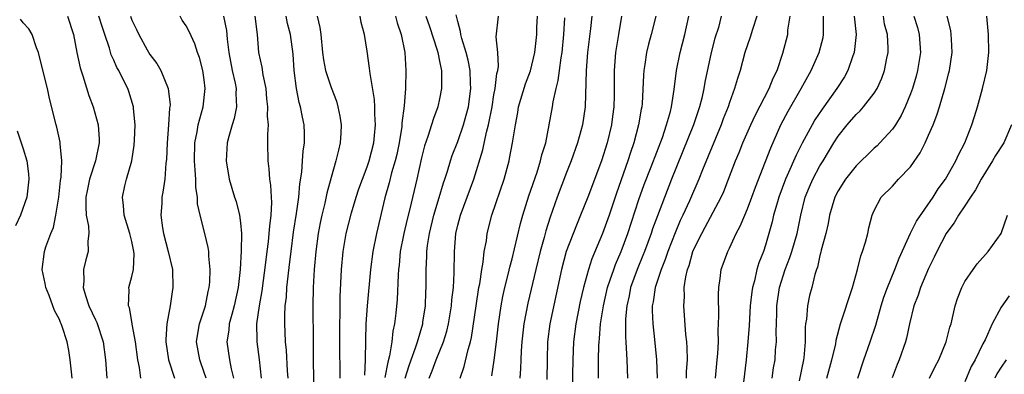
# Model space of a CAD drawing. Units: inches. Extents: x 2622000 to 2625000, y 1464000 to 1467000.
# Drawn here: x 2622819 to 2622927, y 1466561 to 1466601 of the extents above; entities that cross this region are included whole.
import ezdxf

# ---------------------------------------------------------------- set-up
doc = ezdxf.new("R2010")
doc.units = ezdxf.units.IN
doc.header["$MEASUREMENT"] = 0
doc.layers.add('LD26221464_2ft', color=215, linetype='Continuous')

msp = doc.modelspace()

# ---------------------------------------------------------------- linework, layer by layer
at = {"layer": 'LD26221464_2ft'}
for points, elevation in [([(2622824.41, 1466561), (2622824.33, 1466561.67), (2622824.2, 1466563), (2622824.03, 1466564.03), (2622823.86, 1466565), (2622823.32, 1466566.68), (2622823.2, 1466567), (2622823.14, 1466567.14), (2622823, 1466567.47), (2622822.46, 1466568.46), (2622822.29, 1466569), (2622821.86, 1466570.14), (2622821.51, 1466571), (2622821.44, 1466571.44), (2622821.11, 1466573), (2622821.35, 1466575), (2622821.52, 1466575.52), (2622822.07, 1466577), (2622822.36, 1466577.64), (2622822.62, 1466579), (2622822.94, 1466581), (2622823.14, 1466582.86), (2622823.2, 1466583.2), (2622823.26, 1466585), (2622823.09, 1466586.91), (2622823.09, 1466587), (2622823.08, 1466587.08), (2622822.73, 1466588.73), (2622822.64, 1466589), (2622821.91, 1466591.91), (2622821.68, 1466593), (2622821.26, 1466594.74), (2622820.69, 1466597), (2622820.47, 1466597.53), (2622819.98, 1466599), (2622819.63, 1466599.63), (2622819, 1466600.29), (2622818.69, 1466600.69)], 9126), ([(2622823.9, 1466601), (2622824.57, 1466599), (2622824.91, 1466597), (2622825.29, 1466595.29), (2622825.59, 1466594.41), (2622826.26, 1466592.26), (2622826.72, 1466591), (2622827.27, 1466589), (2622827.4, 1466587.4), (2622827.41, 1466587), (2622826.99, 1466585), (2622826.34, 1466583), (2622826.1, 1466581.9), (2622825.94, 1466581), (2622825.92, 1466579.92), (2622825.97, 1466579), (2622826.22, 1466577.78), (2622826.25, 1466577), (2622826.13, 1466576.13), (2622826.17, 1466575), (2622825.92, 1466574.08), (2622825.66, 1466573), (2622825.7, 1466571.7), (2622825.63, 1466571), (2622825.87, 1466570.13), (2622826.26, 1466569), (2622827, 1466567.42), (2622827.15, 1466567.15), (2622827.85, 1466565), (2622828.08, 1466563), (2622828.23, 1466561)], 9128), ([(2622831.99, 1466561), (2622831.85, 1466562.15), (2622831.68, 1466563), (2622831.4, 1466565), (2622831.04, 1466566.96), (2622831.04, 1466567.04), (2622830.75, 1466568.75), (2622830.64, 1466569), (2622830.72, 1466570.72), (2622830.67, 1466571), (2622831, 1466572.21), (2622831.17, 1466573), (2622831.26, 1466574.74), (2622831.22, 1466575), (2622831.17, 1466575.17), (2622831, 1466576.09), (2622830.82, 1466576.82), (2622830.79, 1466577), (2622830.16, 1466579), (2622830.09, 1466580.09), (2622829.97, 1466581), (2622830.24, 1466582.24), (2622830.43, 1466583), (2622830.99, 1466585.01), (2622831.26, 1466586.74), (2622831.3, 1466587.3), (2622831.36, 1466589), (2622831.18, 1466590.82), (2622831.17, 1466591), (2622830.67, 1466592.67), (2622830.55, 1466593), (2622830.13, 1466593.87), (2622829.56, 1466595), (2622829.35, 1466595.35), (2622829, 1466596.15), (2622828.73, 1466596.73), (2622828.53, 1466597.47), (2622828.03, 1466599), (2622827.76, 1466599.76), (2622827.36, 1466601)], 9130), ([(2622830.84, 1466601), (2622831, 1466600.57), (2622831.53, 1466599.53), (2622831.77, 1466599), (2622832.69, 1466597.31), (2622833, 1466596.78), (2622833.78, 1466595.78), (2622834.2, 1466595), (2622835.02, 1466593), (2622835.22, 1466591.22), (2622835.21, 1466591), (2622835.17, 1466590.83), (2622835.06, 1466589), (2622834.89, 1466587), (2622834.82, 1466585.18), (2622834.77, 1466584.77), (2622834.63, 1466583), (2622834.44, 1466581.56), (2622834.33, 1466581), (2622834.3, 1466580.3), (2622834.22, 1466579), (2622834.4, 1466577.6), (2622834.51, 1466577), (2622835.03, 1466575), (2622835.48, 1466573), (2622835.54, 1466571), (2622835.46, 1466570.54), (2622835.25, 1466569), (2622834.88, 1466567), (2622834.75, 1466565.25), (2622834.76, 1466565), (2622835.05, 1466563), (2622835.7, 1466561)], 9132), ([(2622839.2, 1466561), (2622839, 1466561.62), (2622838.51, 1466563), (2622838.14, 1466565), (2622838.37, 1466566.37), (2622838.46, 1466567), (2622839.13, 1466569), (2622839.45, 1466570.55), (2622839.56, 1466571), (2622839.61, 1466571.61), (2622839.66, 1466573), (2622839.51, 1466574.49), (2622839.49, 1466575), (2622839.43, 1466575.43), (2622839.06, 1466577), (2622838.54, 1466579), (2622838.26, 1466580.26), (2622838.24, 1466581), (2622838.08, 1466582.08), (2622838.08, 1466583), (2622837.98, 1466583.98), (2622837.94, 1466585), (2622837.97, 1466587), (2622838.22, 1466588.21), (2622838.33, 1466589), (2622838.89, 1466591), (2622839.12, 1466593), (2622839, 1466593.96), (2622838.85, 1466595), (2622838.46, 1466596.46), (2622838.26, 1466597), (2622837.96, 1466597.96), (2622837.33, 1466599.33), (2622837, 1466599.93), (2622836.58, 1466600.58), (2622836.34, 1466601)], 9134), ([(2622841.11, 1466601), (2622841.44, 1466599.44), (2622841.52, 1466598.48), (2622841.7, 1466597), (2622842.08, 1466595), (2622842.4, 1466593.6), (2622842.51, 1466593), (2622842.48, 1466592.48), (2622842.55, 1466591), (2622842.31, 1466589.69), (2622842.09, 1466589), (2622841.71, 1466587.71), (2622841.54, 1466587), (2622841.41, 1466585), (2622841.74, 1466583), (2622842.34, 1466581), (2622842.51, 1466580.51), (2622842.9, 1466579), (2622843, 1466578.15), (2622843.1, 1466577), (2622843.07, 1466575.07), (2622842.96, 1466573), (2622842.75, 1466571), (2622842.32, 1466569), (2622842.04, 1466568.04), (2622841.77, 1466567), (2622841.72, 1466566.28), (2622841.5, 1466565), (2622841.79, 1466563), (2622841.98, 1466562.02), (2622842.24, 1466561)], 9136), ([(2622844.58, 1466601), (2622844.83, 1466599), (2622845, 1466597), (2622845.37, 1466595.37), (2622845.48, 1466594.52), (2622845.79, 1466593), (2622845.89, 1466591.89), (2622845.99, 1466591), (2622845.96, 1466589.96), (2622846.05, 1466589), (2622845.97, 1466587.97), (2622846, 1466587), (2622846.01, 1466585), (2622846.15, 1466584.15), (2622846.2, 1466583), (2622846.33, 1466582.33), (2622846.38, 1466581), (2622846.42, 1466580.42), (2622846.35, 1466579), (2622846.19, 1466577.81), (2622846.15, 1466577), (2622846.05, 1466576.05), (2622845.91, 1466575), (2622845.77, 1466573.77), (2622845.36, 1466570.64), (2622845.07, 1466569), (2622844.79, 1466567), (2622844.82, 1466565.18), (2622844.8, 1466565), (2622845.06, 1466563.06), (2622845.29, 1466561)], 9138), ([(2622848.26, 1466561), (2622848.2, 1466561.8), (2622848.08, 1466564.08), (2622847.98, 1466565), (2622847.93, 1466566.07), (2622847.89, 1466567), (2622847.9, 1466567.9), (2622847.95, 1466569), (2622848.07, 1466569.93), (2622848.13, 1466571), (2622848.26, 1466572.26), (2622848.43, 1466573.57), (2622848.59, 1466575), (2622848.87, 1466577.13), (2622849.19, 1466579.19), (2622849.43, 1466581), (2622849.54, 1466582.46), (2622849.77, 1466583.77), (2622849.87, 1466585), (2622849.93, 1466586.07), (2622850.07, 1466587), (2622850.07, 1466588.07), (2622850.02, 1466589), (2622849.84, 1466589.84), (2622849.63, 1466591), (2622849.48, 1466591.48), (2622849.19, 1466593), (2622848.95, 1466595), (2622848.81, 1466596.81), (2622848.54, 1466599), (2622848.21, 1466600.21), (2622848.03, 1466601)], 9140), ([(2622851.49, 1466601), (2622851.77, 1466599.77), (2622851.86, 1466599), (2622852.06, 1466597), (2622852.17, 1466596.17), (2622852.4, 1466595), (2622853, 1466593.13), (2622853.6, 1466591.6), (2622853.77, 1466591), (2622853.97, 1466589.97), (2622854.11, 1466589), (2622854.08, 1466588.08), (2622854.02, 1466587), (2622853.81, 1466586.19), (2622853.55, 1466585), (2622853, 1466583.16), (2622852.54, 1466581.46), (2622852.32, 1466580.32), (2622852, 1466579), (2622851.82, 1466578.18), (2622851.6, 1466577), (2622851.32, 1466575), (2622851.13, 1466573), (2622851.02, 1466571), (2622851, 1466569), (2622851.04, 1466565), (2622851.07, 1466558.93)], 9142), ([(2622854.02, 1466561), (2622854.01, 1466561.99), (2622853.97, 1466563.97), (2622853.99, 1466567), (2622854.02, 1466568.02), (2622854.01, 1466569.99), (2622854.16, 1466573), (2622854.35, 1466575), (2622854.68, 1466577), (2622855.26, 1466579.26), (2622855.78, 1466581), (2622856.08, 1466581.92), (2622856.47, 1466583), (2622857, 1466584.36), (2622857.23, 1466585), (2622857.72, 1466587), (2622857.81, 1466587.81), (2622857.9, 1466589), (2622857.83, 1466590.17), (2622857.85, 1466591), (2622857.8, 1466591.8), (2622857.31, 1466594.69), (2622857.26, 1466595.26), (2622857, 1466597.13), (2622856.69, 1466599), (2622856.33, 1466600.33), (2622856.23, 1466601)], 9144), ([(2622860.12, 1466601), (2622860.29, 1466600.29), (2622860.74, 1466599), (2622861.14, 1466597), (2622861.27, 1466595), (2622861.24, 1466593), (2622861.09, 1466591.09), (2622860.83, 1466589.17), (2622860.81, 1466588.81), (2622860.53, 1466587), (2622860.27, 1466585.73), (2622860.1, 1466585), (2622859.69, 1466583.69), (2622859.42, 1466582.58), (2622858.93, 1466580.93), (2622858.02, 1466577), (2622857.62, 1466575), (2622857.36, 1466573), (2622857.01, 1466569), (2622856.86, 1466567), (2622856.8, 1466565.2), (2622856.79, 1466563), (2622856.7, 1466561.3)], 9146), ([(2622863.48, 1466601), (2622863.88, 1466599.88), (2622864.74, 1466597.26), (2622864.81, 1466597), (2622864.82, 1466596.82), (2622865, 1466596.05), (2622865.16, 1466595.16), (2622865.2, 1466595), (2622865.21, 1466594.79), (2622865.21, 1466593), (2622865, 1466591.87), (2622864.81, 1466591), (2622864.31, 1466589.69), (2622864.11, 1466589), (2622863.7, 1466587.7), (2622863.33, 1466586.67), (2622863, 1466585.34), (2622862.49, 1466583), (2622861.71, 1466579.71), (2622861.42, 1466578.58), (2622861.05, 1466577), (2622860.65, 1466575), (2622860.52, 1466573.48), (2622860.45, 1466573), (2622860.41, 1466572.41), (2622860.31, 1466569.69), (2622860.17, 1466568.17), (2622860.03, 1466567), (2622859.83, 1466566.17), (2622859.71, 1466565), (2622859.47, 1466563.47), (2622859.26, 1466562.74), (2622858.96, 1466561.04)], 9148), ([(2622861.19, 1466561), (2622861.62, 1466562.38), (2622861.84, 1466563), (2622862.34, 1466564.34), (2622862.55, 1466565), (2622863.13, 1466567), (2622863.16, 1466567.16), (2622863.42, 1466569), (2622863.48, 1466570.52), (2622863.52, 1466571), (2622863.52, 1466573), (2622863.58, 1466574.42), (2622863.58, 1466575), (2622863.65, 1466575.65), (2622863.87, 1466577), (2622864.36, 1466579), (2622864.96, 1466580.96), (2622865.43, 1466582.57), (2622865.59, 1466583), (2622865.87, 1466583.87), (2622866.2, 1466585), (2622866.39, 1466585.61), (2622867, 1466587.17), (2622867.64, 1466589), (2622867.94, 1466590.06), (2622868.18, 1466591), (2622868.43, 1466593), (2622868.4, 1466593.6), (2622868.36, 1466595), (2622868.15, 1466596.15), (2622867.94, 1466597), (2622867.44, 1466598.56), (2622867.33, 1466599), (2622867.31, 1466599.31), (2622867, 1466600.41), (2622866.83, 1466601.17)], 9150), ([(2622863.85, 1466561), (2622864.19, 1466561.81), (2622864.62, 1466563), (2622865.44, 1466565), (2622865.81, 1466566.19), (2622865.98, 1466567), (2622866.31, 1466569), (2622866.36, 1466569.64), (2622866.53, 1466571), (2622866.62, 1466572.62), (2622866.63, 1466575), (2622866.78, 1466577), (2622867, 1466577.91), (2622867.29, 1466579), (2622868.05, 1466581), (2622868.79, 1466583), (2622869.78, 1466586.22), (2622870.19, 1466588.19), (2622870.41, 1466589), (2622870.79, 1466591), (2622871, 1466592.32), (2622871.13, 1466593), (2622871.32, 1466594.68), (2622871.42, 1466595), (2622871.5, 1466595.5), (2622871.43, 1466597), (2622871.26, 1466598.74), (2622871.5, 1466601)], 9152), ([(2622867.26, 1466561), (2622867.72, 1466562.28), (2622868.15, 1466564.15), (2622868.4, 1466565), (2622868.51, 1466565.49), (2622869.02, 1466569), (2622869.34, 1466571), (2622869.43, 1466571.43), (2622869.65, 1466573), (2622869.81, 1466573.81), (2622869.93, 1466575), (2622870.16, 1466576.16), (2622870.26, 1466577), (2622870.77, 1466579), (2622872.13, 1466583), (2622872.67, 1466585), (2622872.73, 1466585.27), (2622873.04, 1466587), (2622873.36, 1466589), (2622873.62, 1466590.38), (2622873.71, 1466591), (2622874.47, 1466593.53), (2622875.03, 1466594.97), (2622875.5, 1466597), (2622875.72, 1466599), (2622875.75, 1466599.75), (2622875.81, 1466601)], 9154), ([(2622870.76, 1466561.24), (2622871.01, 1466562.99), (2622871.27, 1466565), (2622871.51, 1466567), (2622871.8, 1466569), (2622871.99, 1466570.01), (2622872.21, 1466571), (2622872.61, 1466572.61), (2622872.75, 1466573.25), (2622873, 1466574.18), (2622873.27, 1466575.27), (2622873.92, 1466578.08), (2622874.18, 1466579), (2622874.86, 1466581.14), (2622875.76, 1466583.76), (2622876.14, 1466585), (2622876.3, 1466585.7), (2622876.71, 1466587), (2622877.11, 1466589), (2622877.45, 1466591), (2622877.53, 1466591.53), (2622877.86, 1466593), (2622878.1, 1466593.9), (2622878.22, 1466595), (2622878.41, 1466596.41), (2622878.52, 1466597), (2622878.72, 1466599), (2622878.82, 1466600.82)], 9156), ([(2622881.82, 1466601), (2622881.67, 1466599.67), (2622881.33, 1466597), (2622881.17, 1466595), (2622881.07, 1466591), (2622880.79, 1466589), (2622880.24, 1466587), (2622879.51, 1466585), (2622879, 1466583.74), (2622877.98, 1466581), (2622877.2, 1466578.8), (2622876.72, 1466577.28), (2622876.53, 1466576.53), (2622876.09, 1466575), (2622875.61, 1466573), (2622874.74, 1466569.26), (2622874.31, 1466567), (2622874.08, 1466565), (2622873.99, 1466563.99), (2622873.95, 1466563), (2622873.93, 1466562.07), (2622873.86, 1466561)], 9158), ([(2622885.07, 1466601), (2622884.74, 1466599), (2622884.44, 1466597), (2622884.28, 1466595), (2622884.26, 1466592.26), (2622884.22, 1466591), (2622884.08, 1466589.92), (2622883.97, 1466589), (2622883.5, 1466587), (2622882.87, 1466585), (2622881.36, 1466581), (2622880.56, 1466579), (2622880.1, 1466577.9), (2622878.99, 1466575), (2622878.45, 1466573), (2622877.17, 1466567), (2622876.92, 1466565), (2622876.87, 1466563), (2622876.85, 1466560.85)], 9160), ([(2622888.86, 1466601), (2622888.36, 1466599), (2622888.07, 1466597.93), (2622887.86, 1466597), (2622887.67, 1466595.67), (2622887.55, 1466595), (2622887.51, 1466594.49), (2622887.35, 1466591.35), (2622887.32, 1466591), (2622887.26, 1466590.74), (2622886.98, 1466589), (2622886.44, 1466587), (2622886.07, 1466585.93), (2622885.78, 1466585), (2622884.54, 1466581.46), (2622883.72, 1466579), (2622883, 1466577), (2622881.82, 1466574.18), (2622881.44, 1466573), (2622880.9, 1466571), (2622880.53, 1466569.47), (2622880.04, 1466567), (2622879.8, 1466565), (2622879.72, 1466563), (2622879.65, 1466559.65)], 9162), ([(2622882.55, 1466561), (2622882.54, 1466563), (2622882.58, 1466564.58), (2622882.6, 1466565), (2622882.64, 1466565.36), (2622882.76, 1466567), (2622883.08, 1466569), (2622883.55, 1466571), (2622883.85, 1466571.85), (2622884.22, 1466573), (2622884.43, 1466573.57), (2622885.04, 1466575), (2622885.77, 1466577), (2622887, 1466580.73), (2622887.6, 1466582.4), (2622888.37, 1466584.37), (2622889.6, 1466587.6), (2622890.06, 1466589), (2622890.48, 1466590.48), (2622890.6, 1466591), (2622890.92, 1466592.92), (2622891.17, 1466595), (2622891.56, 1466597), (2622892.07, 1466599), (2622892.52, 1466601)], 9164), ([(2622896.1, 1466601), (2622895.78, 1466599.78), (2622895.41, 1466598.59), (2622894.99, 1466597), (2622894.3, 1466593.7), (2622894.18, 1466593), (2622893.95, 1466591.95), (2622893.71, 1466591), (2622893.04, 1466589), (2622890.62, 1466583), (2622889.05, 1466578.95), (2622888.52, 1466577.48), (2622888.36, 1466577), (2622887.62, 1466575), (2622887.45, 1466574.55), (2622886.8, 1466573), (2622886.09, 1466571), (2622885.92, 1466570.08), (2622885.67, 1466569), (2622885.54, 1466567.54), (2622885.53, 1466565.53), (2622885.58, 1466565), (2622885.62, 1466563.62), (2622885.67, 1466563), (2622885.73, 1466561)], 9166), ([(2622900.04, 1466601), (2622899.56, 1466599.56), (2622899.31, 1466598.69), (2622899, 1466597.84), (2622898.71, 1466597), (2622898.19, 1466595), (2622897.88, 1466594.12), (2622897.58, 1466593), (2622897, 1466591.47), (2622896.85, 1466591), (2622896.33, 1466589.67), (2622896.1, 1466589), (2622894.04, 1466584.04), (2622893.63, 1466583), (2622892.58, 1466580.58), (2622891.86, 1466579), (2622891.58, 1466578.42), (2622891, 1466577.07), (2622890.21, 1466575), (2622889.91, 1466574.09), (2622889.46, 1466573), (2622888.79, 1466571), (2622888.57, 1466569.43), (2622888.48, 1466569), (2622888.47, 1466568.47), (2622888.53, 1466567), (2622888.74, 1466565.26), (2622888.96, 1466563), (2622889.01, 1466561)], 9168), ([(2622892.26, 1466561), (2622892.27, 1466561.73), (2622892.37, 1466563), (2622892.34, 1466564.34), (2622892.29, 1466565), (2622892.19, 1466565.81), (2622891.96, 1466569), (2622892.04, 1466569.96), (2622892.02, 1466571), (2622892.18, 1466572.18), (2622892.37, 1466573), (2622892.54, 1466573.46), (2622892.96, 1466575), (2622893, 1466575.09), (2622893.94, 1466577), (2622894.32, 1466577.68), (2622896.09, 1466581), (2622896.37, 1466581.63), (2622896.92, 1466583), (2622897.69, 1466585), (2622898.07, 1466585.93), (2622898.49, 1466587), (2622899.36, 1466589), (2622899.88, 1466590.12), (2622901.39, 1466593), (2622901.84, 1466594.16), (2622902.27, 1466595), (2622902.92, 1466596.92), (2622903.44, 1466599), (2622903.47, 1466599.47), (2622903.71, 1466601)], 9170), ([(2622895.45, 1466561), (2622895.66, 1466563), (2622895.72, 1466563.72), (2622895.78, 1466565), (2622895.77, 1466566.23), (2622895.85, 1466567.85), (2622895.78, 1466570.22), (2622895.83, 1466571), (2622896, 1466572), (2622896.11, 1466573), (2622896.82, 1466575), (2622897, 1466575.36), (2622897.75, 1466577), (2622898.2, 1466577.8), (2622898.69, 1466579), (2622899, 1466579.71), (2622899.49, 1466581), (2622899.89, 1466582.11), (2622901, 1466584.96), (2622901.56, 1466586.44), (2622902.7, 1466589), (2622903.49, 1466590.51), (2622904.92, 1466593), (2622906.02, 1466595), (2622906.9, 1466597), (2622907.34, 1466598.66), (2622907.41, 1466599), (2622907.39, 1466599.39), (2622907.39, 1466601)], 9172), ([(2622910.8, 1466601), (2622910.99, 1466599), (2622910.77, 1466597), (2622910.63, 1466596.63), (2622910.08, 1466595), (2622909.7, 1466594.3), (2622908.88, 1466593), (2622907.26, 1466590.74), (2622906.45, 1466589.55), (2622906.14, 1466589), (2622905.04, 1466586.96), (2622904.36, 1466585.64), (2622903.39, 1466583.39), (2622903.21, 1466583), (2622902.47, 1466581), (2622902.23, 1466580.23), (2622901.89, 1466579), (2622901.73, 1466578.27), (2622901, 1466575.68), (2622900.78, 1466575), (2622900.27, 1466573.73), (2622900.05, 1466573), (2622899.76, 1466571.76), (2622899.54, 1466571), (2622899.47, 1466570.53), (2622899.31, 1466569), (2622899.18, 1466566.82), (2622899.04, 1466565), (2622898.84, 1466563), (2622898.39, 1466559)], 9174), ([(2622901.73, 1466561), (2622901.88, 1466562.12), (2622902.04, 1466563), (2622902.11, 1466564.11), (2622902.19, 1466565), (2622902.18, 1466566.18), (2622902.21, 1466567), (2622902.23, 1466568.23), (2622902.25, 1466569), (2622902.53, 1466571), (2622903.16, 1466573), (2622903.69, 1466574.31), (2622903.91, 1466575), (2622904.48, 1466577), (2622904.89, 1466579), (2622905.37, 1466581), (2622905.84, 1466582.16), (2622906.21, 1466583), (2622907, 1466584.45), (2622907.35, 1466585), (2622908.54, 1466587), (2622909, 1466587.73), (2622910, 1466589), (2622911, 1466590.15), (2622911.44, 1466590.56), (2622911.82, 1466591), (2622913, 1466592.52), (2622913.31, 1466593), (2622913.85, 1466594.15), (2622914.15, 1466595), (2622914.39, 1466596.39), (2622914.52, 1466597), (2622914.52, 1466597.48), (2622914.45, 1466599), (2622914.15, 1466600.15), (2622914.01, 1466601)], 9176), ([(2622917.38, 1466601), (2622917.76, 1466599.76), (2622917.97, 1466599), (2622918.09, 1466597), (2622917.77, 1466595), (2622917.62, 1466594.38), (2622917.21, 1466593), (2622917, 1466592.41), (2622916.42, 1466591), (2622915.97, 1466590.03), (2622915.33, 1466589), (2622915, 1466588.52), (2622913.63, 1466587), (2622913.31, 1466586.69), (2622913, 1466586.41), (2622912.28, 1466585.72), (2622911.56, 1466585), (2622911, 1466584.47), (2622909.83, 1466583), (2622909, 1466581.71), (2622908.63, 1466581), (2622908.07, 1466579), (2622907.91, 1466578.09), (2622907.66, 1466577), (2622907.15, 1466575.15), (2622907.1, 1466574.9), (2622907, 1466574.54), (2622906.73, 1466573.27), (2622906.63, 1466573), (2622906.44, 1466572.44), (2622906.1, 1466571), (2622905.86, 1466570.14), (2622905.61, 1466569), (2622905.5, 1466567.5), (2622905.41, 1466567), (2622905.37, 1466566.63), (2622905.38, 1466565), (2622905.23, 1466563.23), (2622905.2, 1466563), (2622904.7, 1466560.7)], 9178), ([(2622907.78, 1466561), (2622908.33, 1466563), (2622908.74, 1466564.74), (2622908.81, 1466565.19), (2622909.27, 1466567), (2622910.59, 1466571), (2622911.15, 1466573), (2622911.5, 1466574.5), (2622911.71, 1466575), (2622912.04, 1466576.04), (2622912.28, 1466577), (2622912.4, 1466577.6), (2622912.78, 1466579), (2622913, 1466579.53), (2622913.77, 1466581), (2622915, 1466582.23), (2622915.69, 1466583), (2622917, 1466584.36), (2622918.08, 1466585.92), (2622918.61, 1466587), (2622919, 1466587.84), (2622919.5, 1466589), (2622919.92, 1466590.08), (2622920.22, 1466591), (2622920.81, 1466593), (2622921.25, 1466594.75), (2622921.3, 1466595), (2622921.6, 1466597), (2622921.52, 1466598.48), (2622921.51, 1466599), (2622921.45, 1466599.45), (2622921.06, 1466601)], 9180), ([(2622911.2, 1466561), (2622911.84, 1466563), (2622912.55, 1466565), (2622913.16, 1466566.84), (2622913.78, 1466569), (2622914.07, 1466569.93), (2622914.45, 1466571), (2622915.27, 1466573), (2622915.74, 1466574.26), (2622916.99, 1466577.01), (2622917.66, 1466578.34), (2622919.49, 1466581), (2622920.07, 1466581.93), (2622920.86, 1466583), (2622922.02, 1466585), (2622922.32, 1466585.68), (2622922.99, 1466587), (2622923.78, 1466589), (2622924.09, 1466589.91), (2622924.41, 1466591), (2622924.97, 1466593), (2622925.44, 1466595), (2622925.67, 1466597), (2622925.62, 1466599), (2622925.42, 1466601)], 9182), ([(2622818.32, 1466588.32), (2622819, 1466586.33), (2622819.39, 1466585), (2622819.59, 1466583.59), (2622819.64, 1466583), (2622819.41, 1466581), (2622818.7, 1466579), (2622818.17, 1466577.83)], 9124), ([(2622928.17, 1466589), (2622927.3, 1466587), (2622926.39, 1466585.61), (2622926.07, 1466585), (2622924.81, 1466583), (2622924.19, 1466581.81), (2622923.62, 1466581), (2622923, 1466580.04), (2622922.3, 1466579), (2622921.82, 1466578.18), (2622921, 1466577.11), (2622920.93, 1466577), (2622919.9, 1466575), (2622919.63, 1466574.37), (2622919, 1466573.11), (2622918.11, 1466571), (2622917.84, 1466570.16), (2622917.38, 1466569), (2622916.89, 1466567), (2622916.58, 1466565.42), (2622916.45, 1466565), (2622915.75, 1466563), (2622915.52, 1466562.48), (2622914.97, 1466561.03)], 9184), ([(2622919.12, 1466561), (2622919.74, 1466562.26), (2622920.12, 1466563), (2622920.95, 1466565), (2622921.36, 1466566.64), (2622921.48, 1466567), (2622921.64, 1466567.64), (2622921.94, 1466569), (2622922.21, 1466569.79), (2622922.66, 1466571), (2622923, 1466571.66), (2622923.91, 1466573), (2622924.37, 1466573.63), (2622925.58, 1466575), (2622927, 1466577), (2622927.73, 1466579)], 9186), ([(2622927.91, 1466570.09), (2622927, 1466568.82), (2622926.01, 1466567), (2622925.24, 1466565.24), (2622925, 1466564.78), (2622924.13, 1466563), (2622923.72, 1466562.28), (2622923, 1466560.58)], 9188), ([(2622927.57, 1466563), (2622927, 1466562.19), (2622926.55, 1466561.45), (2622926.33, 1466561)], 9190)]:
    msp.add_lwpolyline(points, dxfattribs=dict(at, elevation=elevation))

doc.saveas('drawing.dxf')
